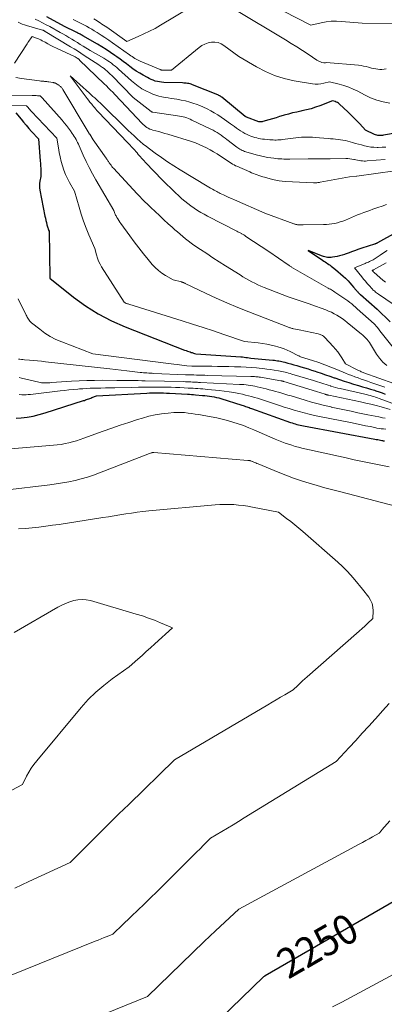
# Model space of a CAD drawing. Units: feet. Extents: x 1184172 to 1191438, y 7098870 to 7106370.
# Drawn here: x 1185986 to 1186109, y 7101917 to 7102248 of the extents above; entities that cross this region are included whole.
import ezdxf
from ezdxf.enums import TextEntityAlignment as Align

# ---------------------------------------------------------------- set-up
doc = ezdxf.new("R2010")
doc.units = ezdxf.units.FT
doc.header["$MEASUREMENT"] = 0
doc.layers.add('Level 44', color=7, linetype='Continuous', lineweight=0)
doc.layers.add('Level 45', color=7, linetype='Continuous', lineweight=0)
doc.styles.add('Style-ENGINEERING', font='ENGINEERING.shx')

msp = doc.modelspace()

# ---------------------------------------------------------------- linework, layer by layer
at = {"layer": 'Level 44', "color": 32, "linetype": 'Continuous', "lineweight": 30, "flags": 128}
for points, elevation in [([(1186117.37, 7102210.45), (1186108.89, 7102208.97), (1186108.51, 7102208.91), (1186108.12, 7102208.88), (1186107.73, 7102208.87), (1186107.35, 7102208.88), (1186106.96, 7102208.93), (1186106.59, 7102209), (1186106.22, 7102209.12), (1186105.86, 7102209.27), (1186102.85, 7102210.68), (1186100.9, 7102212.77), (1186099.92, 7102213.8), (1186098.93, 7102214.82), (1186097.91, 7102215.82), (1186096.88, 7102216.81), (1186094.09, 7102219.43), (1186093.75, 7102219.71), (1186093.4, 7102219.95), (1186093.01, 7102220.14), (1186092.61, 7102220.29), (1186091.77, 7102220.55), (1186087.51, 7102218.9), (1186086.01, 7102218.37), (1186084.5, 7102217.89), (1186082.96, 7102217.49), (1186081.4, 7102217.14), (1186081.11, 7102217.08), (1186079.7, 7102216.79), (1186078.29, 7102216.46), (1186076.89, 7102216.1), (1186075.5, 7102215.71), (1186075.14, 7102215.6), (1186073.93, 7102215.24), (1186072.72, 7102214.88), (1186071.52, 7102214.52), (1186070.31, 7102214.16), (1186068.33, 7102213.57), (1186068.11, 7102213.52), (1186067.89, 7102213.48), (1186067.66, 7102213.46), (1186067.43, 7102213.45), (1186066.97, 7102213.46), (1186062.81, 7102215.04), (1186062.76, 7102215.07), (1186062.7, 7102215.09), (1186062.65, 7102215.12), (1186062.59, 7102215.15), (1186062.54, 7102215.18), (1186062.49, 7102215.22), (1186062.44, 7102215.25), (1186062.4, 7102215.29), (1186054.45, 7102221.74), (1186054.3, 7102221.86), (1186054.15, 7102221.97), (1186053.99, 7102222.08), (1186053.83, 7102222.18), (1186053.66, 7102222.27), (1186053.49, 7102222.36), (1186053.32, 7102222.45), (1186053.14, 7102222.52), (1186044.62, 7102225.95), (1186044.22, 7102226.1), (1186043.8, 7102226.23), (1186043.38, 7102226.32), (1186042.96, 7102226.4), (1186042.53, 7102226.45), (1186042.1, 7102226.5), (1186041.66, 7102226.53), (1186041.23, 7102226.55), (1186034.95, 7102226.75), (1186034.23, 7102226.8), (1186033.51, 7102226.89), (1186032.8, 7102227.03), (1186032.1, 7102227.21), (1186031.41, 7102227.45), (1186030.73, 7102227.71), (1186030.08, 7102228.02), (1186029.43, 7102228.35), (1186028.01, 7102229.16), (1186026.85, 7102229.85), (1186025.71, 7102230.57), (1186024.6, 7102231.33), (1186023.5, 7102232.13), (1186022.42, 7102232.94), (1186021.34, 7102233.74), (1186020.25, 7102234.55), (1186019.16, 7102235.34), (1186018.52, 7102235.81), (1186017.09, 7102236.82), (1186015.63, 7102237.79), (1186014.15, 7102238.71), (1186012.65, 7102239.61), (1186007.71, 7102242.44), (1186007.43, 7102242.6), (1186007.15, 7102242.75), (1186006.87, 7102242.9), (1186006.58, 7102243.05), (1186006.3, 7102243.2), (1186006.01, 7102243.34), (1186005.72, 7102243.48), (1186005.43, 7102243.62), (1186001.52, 7102245.5), (1185995.66, 7102248.83)], 2240), ([(1185985.23, 7102216.54), (1185986.93, 7102214.41), (1185987.79, 7102213.36), (1185988.67, 7102212.31), (1185989.56, 7102211.29), (1185990.47, 7102210.27), (1185992.76, 7102207.77), (1185993.4, 7102200.4), (1185993.46, 7102199.53), (1185993.51, 7102198.65), (1185993.54, 7102197.77), (1185993.55, 7102196.9), (1185993.56, 7102195.14), (1185993.26, 7102193.59), (1185993.16, 7102192.81), (1185993.11, 7102192.04), (1185993.16, 7102191.27), (1185993.27, 7102190.49), (1185994.96, 7102181.82), (1185995.12, 7102181.08), (1185995.28, 7102180.35), (1185995.46, 7102179.62), (1185995.66, 7102178.9), (1185995.95, 7102177.84), (1185996.01, 7102177.65), (1185996.07, 7102177.45), (1185996.13, 7102177.26), (1185996.2, 7102177.07), (1185996.35, 7102176.69), (1185996.57, 7102161), (1185996.6, 7102160.92), (1186004.57, 7102154.61), (1186008.67, 7102151.66), (1186012.92, 7102148.96), (1186017.39, 7102146.65), (1186022.01, 7102144.6), (1186041.98, 7102136.77), (1186042.44, 7102136.59), (1186042.89, 7102136.43), (1186043.35, 7102136.27), (1186043.82, 7102136.13), (1186044.22, 7102136), (1186044.48, 7102135.92), (1186044.74, 7102135.84), (1186045, 7102135.75), (1186045.26, 7102135.67), (1186045.78, 7102135.49), (1186060.91, 7102134.52), (1186061.47, 7102134.47), (1186062.04, 7102134.41), (1186062.6, 7102134.33), (1186063.16, 7102134.23), (1186064.28, 7102134.02), (1186071.67, 7102133.38), (1186072.18, 7102133.33), (1186072.68, 7102133.27), (1186073.19, 7102133.2), (1186073.69, 7102133.12), (1186074.19, 7102133.02), (1186074.68, 7102132.92), (1186075.18, 7102132.8), (1186075.67, 7102132.67), (1186076.71, 7102132.38), (1186077.72, 7102132.1), (1186078.73, 7102131.82), (1186079.73, 7102131.54), (1186080.74, 7102131.25), (1186081.12, 7102131.15), (1186082.32, 7102130.8), (1186083.51, 7102130.44), (1186084.7, 7102130.07), (1186085.89, 7102129.68), (1186086.45, 7102129.5), (1186087.91, 7102129), (1186089.37, 7102128.5), (1186090.83, 7102127.99), (1186092.28, 7102127.47), (1186092.48, 7102127.4), (1186094.03, 7102126.85), (1186095.6, 7102126.32), (1186097.17, 7102125.83), (1186098.75, 7102125.35), (1186100.48, 7102124.85), (1186101.81, 7102124.46), (1186103.15, 7102124.06), (1186104.48, 7102123.66), (1186105.81, 7102123.26), (1186106.35, 7102123.1), (1186107.4, 7102122.75), (1186108.44, 7102122.37), (1186109.45, 7102121.93)], 2240), ([(1186113.18, 7102176.32), (1186106.86, 7102172.79), (1186106.74, 7102172.72), (1186106.62, 7102172.66), (1186106.5, 7102172.6), (1186106.38, 7102172.54), (1186106.25, 7102172.49), (1186106.13, 7102172.44), (1186106, 7102172.39), (1186105.88, 7102172.35), (1186101.65, 7102171.01), (1186100.93, 7102170.78), (1186100.22, 7102170.54), (1186099.51, 7102170.28), (1186098.81, 7102170.02), (1186098.1, 7102169.76), (1186097.39, 7102169.5), (1186096.68, 7102169.25), (1186095.97, 7102169), (1186095.73, 7102168.92), (1186094.94, 7102168.67), (1186094.14, 7102168.44), (1186093.34, 7102168.26), (1186092.53, 7102168.09), (1186091.77, 7102167.95), (1186091.33, 7102167.89), (1186090.9, 7102167.87), (1186090.46, 7102167.88), (1186090.02, 7102167.93), (1186089.59, 7102168.01), (1186089.16, 7102168.11), (1186088.74, 7102168.23), (1186088.32, 7102168.38), (1186083.49, 7102170.25), (1186088.42, 7102166.97), (1186088.83, 7102166.69), (1186089.25, 7102166.41), (1186089.66, 7102166.13), (1186090.07, 7102165.84), (1186090.48, 7102165.56), (1186090.89, 7102165.27), (1186091.29, 7102164.97), (1186091.69, 7102164.66), (1186092.77, 7102163.82), (1186093.62, 7102163.12), (1186094.46, 7102162.41), (1186095.27, 7102161.67), (1186096.07, 7102160.91), (1186096.3, 7102160.68), (1186096.96, 7102160.01), (1186097.6, 7102159.33), (1186098.23, 7102158.64), (1186098.84, 7102157.93), (1186099.72, 7102156.88), (1186099.89, 7102156.69), (1186100.05, 7102156.5), (1186100.22, 7102156.31), (1186100.4, 7102156.13), (1186100.57, 7102155.95), (1186100.75, 7102155.77), (1186100.94, 7102155.6), (1186101.12, 7102155.43), (1186106.76, 7102150.5), (1186111.14, 7102146.31)], 2230), ([(1185985.35, 7102113.84), (1185987, 7102113.99), (1185989.04, 7102114.25), (1185991.06, 7102114.59), (1185993.05, 7102115.07), (1185995.03, 7102115.63), (1186007.94, 7102119.77), (1186008.3, 7102119.88), (1186008.65, 7102120), (1186009, 7102120.13), (1186009.35, 7102120.26), (1186009.7, 7102120.39), (1186010.05, 7102120.52), (1186010.39, 7102120.66), (1186010.74, 7102120.8), (1186012.28, 7102121.42), (1186029.26, 7102122.31), (1186030.15, 7102122.35), (1186031.05, 7102122.38), (1186031.94, 7102122.4), (1186032.83, 7102122.41), (1186032.98, 7102122.41), (1186033.95, 7102122.4), (1186034.91, 7102122.38), (1186035.88, 7102122.34), (1186036.84, 7102122.29), (1186042.95, 7102121.94), (1186043.61, 7102121.9), (1186044.28, 7102121.85), (1186044.94, 7102121.81), (1186045.61, 7102121.75), (1186048.02, 7102121.56), (1186048.8, 7102121.49), (1186049.58, 7102121.4), (1186050.36, 7102121.3), (1186051.14, 7102121.18), (1186051.91, 7102121.04), (1186052.68, 7102120.88), (1186053.44, 7102120.68), (1186054.19, 7102120.46), (1186061.23, 7102118.25), (1186061.64, 7102118.12), (1186062.04, 7102117.98), (1186062.45, 7102117.85), (1186062.85, 7102117.71), (1186063.25, 7102117.57), (1186063.66, 7102117.42), (1186064.06, 7102117.28), (1186064.46, 7102117.14), (1186077.63, 7102112.45), (1186078.16, 7102112.27), (1186078.69, 7102112.09), (1186079.22, 7102111.93), (1186079.76, 7102111.78), (1186080.3, 7102111.64), (1186080.84, 7102111.5), (1186081.38, 7102111.39), (1186081.93, 7102111.28), (1186106.01, 7102106.86), (1186106.47, 7102106.77), (1186106.93, 7102106.68), (1186107.39, 7102106.59), (1186107.84, 7102106.49), (1186108.32, 7102106.4), (1186108.54, 7102106.35), (1186108.76, 7102106.32), (1186108.99, 7102106.29), (1186109.21, 7102106.26)], 2250), ([(1186115.88, 7101953.44), (1186069.08, 7101926.42), (1186068.99, 7101926.37), (1186068.9, 7101926.32), (1186068.81, 7101926.28), (1186068.72, 7101926.23), (1186068.53, 7101926.15), (1186043.1, 7101901.51)], 2250)]:
    msp.add_lwpolyline(points, dxfattribs=dict(at, elevation=elevation))
at = {"layer": 'Level 45', "color": 32, "linetype": 'Continuous', "lineweight": 0, "flags": 128}
for points, elevation in [([(1186049.12, 7102255.14), (1186033.87, 7102245.96), (1186032.04, 7102244.91), (1186030.19, 7102243.92), (1186028.29, 7102243.01), (1186026.37, 7102242.15), (1186022.48, 7102240.51), (1186015.76, 7102245.25), (1186015.23, 7102245.63), (1186014.69, 7102246), (1186014.15, 7102246.36), (1186013.6, 7102246.72), (1186013.05, 7102247.07), (1186012.5, 7102247.42), (1186011.94, 7102247.75), (1186011.38, 7102248.09)], 2244), ([(1186109.78, 7102231.28), (1186109.08, 7102231.16), (1186108.38, 7102231.09), (1186107.67, 7102231.1), (1186106.96, 7102231.15), (1186106.26, 7102231.26), (1186105.55, 7102231.4), (1186104.86, 7102231.56), (1186104.17, 7102231.75), (1186103.87, 7102231.84), (1186103.03, 7102232.06), (1186102.18, 7102232.24), (1186101.33, 7102232.38), (1186100.46, 7102232.48), (1186089.58, 7102233.41), (1186089.33, 7102233.34), (1186089.2, 7102233.31), (1186089.07, 7102233.3), (1186088.95, 7102233.31), (1186088.82, 7102233.32), (1186088.17, 7102233.47), (1186087.73, 7102233.6), (1186087.31, 7102233.76), (1186086.9, 7102233.96), (1186086.5, 7102234.19), (1186083.52, 7102236.2), (1186081.63, 7102237.44), (1186079.73, 7102238.66), (1186077.81, 7102239.86), (1186075.88, 7102241.03), (1186058.83, 7102251.23)], 2244), ([(1186125.86, 7102246.46), (1186101.68, 7102246.68), (1186094.81, 7102247.26), (1186093.06, 7102247.33), (1186091.32, 7102247.28), (1186089.59, 7102247.07), (1186087.88, 7102246.75), (1186084.45, 7102245.94), (1186070.59, 7102253.03)], 2246), ([(1186109.68, 7102205.02), (1186108.41, 7102204.94), (1186107.14, 7102204.89), (1186106.71, 7102204.89), (1186105.65, 7102204.92), (1186104.6, 7102205.01), (1186103.57, 7102205.19), (1186102.54, 7102205.42), (1186101.52, 7102205.7), (1186100.49, 7102205.98), (1186099.47, 7102206.26), (1186098.45, 7102206.53), (1186096.9, 7102206.96), (1186096.08, 7102207.16), (1186095.26, 7102207.33), (1186094.43, 7102207.47), (1186093.6, 7102207.58), (1186092.76, 7102207.66), (1186091.92, 7102207.75), (1186091.08, 7102207.82), (1186090.25, 7102207.9), (1186085.9, 7102208.27), (1186084.97, 7102208.33), (1186084.05, 7102208.37), (1186083.12, 7102208.37), (1186082.19, 7102208.36), (1186081.27, 7102208.31), (1186080.34, 7102208.24), (1186079.42, 7102208.14), (1186078.5, 7102208.03), (1186074.94, 7102207.53), (1186074.41, 7102207.47), (1186073.88, 7102207.42), (1186073.35, 7102207.39), (1186072.82, 7102207.37), (1186072.28, 7102207.37), (1186071.75, 7102207.39), (1186071.22, 7102207.42), (1186070.69, 7102207.46), (1186068.88, 7102207.63), (1186068.21, 7102207.71), (1186067.54, 7102207.8), (1186066.88, 7102207.93), (1186066.22, 7102208.06), (1186065.57, 7102208.24), (1186064.93, 7102208.44), (1186064.3, 7102208.67), (1186063.68, 7102208.94), (1186063.02, 7102209.24), (1186062.27, 7102209.61), (1186061.53, 7102210.01), (1186060.81, 7102210.44), (1186060.11, 7102210.91), (1186059.42, 7102211.39), (1186058.73, 7102211.88), (1186058.04, 7102212.37), (1186057.36, 7102212.87), (1186055.37, 7102214.32), (1186054.26, 7102215.1), (1186053.13, 7102215.85), (1186051.96, 7102216.55), (1186050.78, 7102217.22), (1186049.57, 7102217.83), (1186048.34, 7102218.41), (1186047.08, 7102218.92), (1186045.81, 7102219.4), (1186045.09, 7102219.65), (1186043.68, 7102220.1), (1186042.25, 7102220.49), (1186040.81, 7102220.8), (1186039.36, 7102221.06), (1186038.51, 7102221.18), (1186037.47, 7102221.33), (1186036.43, 7102221.5), (1186035.38, 7102221.68), (1186034.34, 7102221.87), (1186033.32, 7102222.11), (1186032.31, 7102222.4), (1186031.33, 7102222.76), (1186030.36, 7102223.18), (1186028.92, 7102223.89), (1186028.26, 7102224.23), (1186027.61, 7102224.59), (1186026.99, 7102225), (1186026.38, 7102225.42), (1186025.79, 7102225.87), (1186025.21, 7102226.33), (1186024.64, 7102226.81), (1186024.08, 7102227.3), (1186019.73, 7102231.21), (1186019.15, 7102231.72), (1186018.57, 7102232.21), (1186017.97, 7102232.69), (1186017.37, 7102233.16), (1186016.75, 7102233.61), (1186016.12, 7102234.04), (1186015.47, 7102234.44), (1186014.81, 7102234.83), (1186010.15, 7102237.41), (1186007.8, 7102238.91), (1186006.85, 7102239.51), (1186005.89, 7102240.11), (1186004.94, 7102240.71), (1186003.97, 7102241.29), (1186003, 7102241.88), (1186002.03, 7102242.45), (1186001.05, 7102243.01), (1186000.07, 7102243.56), (1185996.63, 7102245.48), (1185995.42, 7102246.14), (1185994.19, 7102246.78), (1185992.96, 7102247.41), (1185991.72, 7102248.02)], 2238), ([(1186111.03, 7102219.77), (1186108.82, 7102220.19), (1186106.65, 7102220.77), (1186104.57, 7102221.58), (1186102.53, 7102222.54), (1186100.24, 7102223.78), (1186098.73, 7102224.52), (1186097.18, 7102225.19), (1186095.59, 7102225.73), (1186093.97, 7102226.19), (1186090.68, 7102226.98), (1186088.8, 7102226.44), (1186087.86, 7102226.23), (1186086.91, 7102226.12), (1186085.95, 7102226.13), (1186084.99, 7102226.23), (1186078.79, 7102227.31), (1186075.48, 7102228.07), (1186072.26, 7102229.06), (1186069.16, 7102230.38), (1186066.15, 7102231.93), (1186060.24, 7102235.39), (1186055.2, 7102239.16), (1186054.22, 7102239.72), (1186053.21, 7102240.11), (1186052.13, 7102240.26), (1186051, 7102240.24), (1186049.88, 7102239.99), (1186048.81, 7102239.63), (1186047.81, 7102239.1), (1186046.87, 7102238.45), (1186037.52, 7102230.86), (1186034.87, 7102230.81), (1186034.72, 7102230.82), (1186034.58, 7102230.83), (1186034.44, 7102230.84), (1186034.3, 7102230.87), (1186034.16, 7102230.9), (1186034.03, 7102230.94), (1186033.89, 7102230.99), (1186033.76, 7102231.04), (1186027.05, 7102233.84), (1186026.57, 7102234.05), (1186026.1, 7102234.28), (1186025.64, 7102234.54), (1186025.18, 7102234.81), (1186024.74, 7102235.1), (1186024.3, 7102235.39), (1186023.86, 7102235.69), (1186023.42, 7102235.99), (1186017.75, 7102240.03), (1186016.47, 7102240.92), (1186015.17, 7102241.8), (1186013.86, 7102242.65), (1186012.53, 7102243.49), (1186011.59, 7102244.07), (1186010.72, 7102244.59), (1186009.85, 7102245.1), (1186008.97, 7102245.6), (1186008.08, 7102246.08), (1186007.19, 7102246.56), (1186006.29, 7102247.03), (1186005.39, 7102247.48), (1186004.48, 7102247.93)], 2242), ([(1186109.41, 7102200.82), (1186103.43, 7102200.33), (1186102.88, 7102200.3), (1186102.33, 7102200.3), (1186101.79, 7102200.35), (1186101.24, 7102200.42), (1186100.7, 7102200.52), (1186100.16, 7102200.62), (1186099.62, 7102200.72), (1186099.08, 7102200.83), (1186098.87, 7102200.88), (1186098.22, 7102200.99), (1186097.57, 7102201.08), (1186096.91, 7102201.12), (1186096.25, 7102201.13), (1186091, 7102201.07), (1186090.07, 7102201.07), (1186089.14, 7102201.06), (1186088.22, 7102201.06), (1186087.29, 7102201.07), (1186086.36, 7102201.07), (1186085.44, 7102201.07), (1186084.51, 7102201.07), (1186083.58, 7102201.06), (1186077.37, 7102200.99), (1186076.7, 7102200.98), (1186076.02, 7102200.98), (1186075.35, 7102200.99), (1186074.67, 7102201), (1186074, 7102201.03), (1186073.33, 7102201.07), (1186072.66, 7102201.14), (1186071.99, 7102201.23), (1186069.94, 7102201.54), (1186069.45, 7102201.62), (1186068.96, 7102201.71), (1186068.48, 7102201.81), (1186067.99, 7102201.91), (1186067.51, 7102202.02), (1186067.02, 7102202.14), (1186066.54, 7102202.27), (1186066.07, 7102202.41), (1186062.54, 7102203.44), (1186062.13, 7102203.57), (1186061.74, 7102203.72), (1186061.35, 7102203.89), (1186060.96, 7102204.07), (1186060.59, 7102204.28), (1186060.23, 7102204.5), (1186059.88, 7102204.74), (1186059.53, 7102204.99), (1186056.23, 7102207.54), (1186055.59, 7102208.02), (1186054.94, 7102208.5), (1186054.28, 7102208.97), (1186053.61, 7102209.42), (1186052.93, 7102209.86), (1186052.24, 7102210.27), (1186051.53, 7102210.66), (1186050.81, 7102211.02), (1186044.41, 7102214.09), (1186043.84, 7102214.35), (1186043.26, 7102214.59), (1186042.67, 7102214.8), (1186042.07, 7102215), (1186041.46, 7102215.17), (1186040.85, 7102215.31), (1186040.23, 7102215.43), (1186039.61, 7102215.54), (1186031.24, 7102216.72), (1186031.16, 7102216.73), (1186031.09, 7102216.75), (1186031.01, 7102216.77), (1186030.94, 7102216.8), (1186030.87, 7102216.83), (1186030.81, 7102216.87), (1186030.74, 7102216.91), (1186030.68, 7102216.96), (1186024.67, 7102221.65), (1186017.47, 7102229.04), (1186016.97, 7102229.53), (1186016.46, 7102230.01), (1186015.94, 7102230.48), (1186015.4, 7102230.93), (1186014.85, 7102231.37), (1186014.29, 7102231.79), (1186013.72, 7102232.2), (1186013.14, 7102232.6), (1186008.21, 7102235.83), (1186007.07, 7102236.57), (1186005.93, 7102237.3), (1186004.77, 7102238.02), (1186003.61, 7102238.72), (1185995, 7102243.9), (1185994.92, 7102243.95), (1185994.84, 7102244), (1185994.75, 7102244.05), (1185994.67, 7102244.09), (1185994.6, 7102244.13), (1185994.55, 7102244.16), (1185994.5, 7102244.19), (1185994.44, 7102244.21), (1185994.39, 7102244.24), (1185994.18, 7102244.34), (1185988.77, 7102245.9), (1185988.06, 7102246.12), (1185987.37, 7102246.36), (1185986.68, 7102246.64), (1185986.01, 7102246.94)], 2236), ([(1186112.7, 7102196.97), (1186099.89, 7102195.23), (1186099.82, 7102195.23), (1186099.75, 7102195.25), (1186097.41, 7102195.04), (1186087.61, 7102193.2), (1186087.33, 7102193.15), (1186087.06, 7102193.11), (1186086.78, 7102193.07), (1186086.5, 7102193.04), (1186086.22, 7102193.01), (1186085.94, 7102193), (1186085.66, 7102192.99), (1186085.38, 7102193), (1186075.95, 7102193.42), (1186074.83, 7102193.51), (1186073.73, 7102193.65), (1186072.63, 7102193.86), (1186071.54, 7102194.13), (1186068.89, 7102194.87), (1186068.25, 7102195.05), (1186067.62, 7102195.25), (1186066.99, 7102195.45), (1186066.37, 7102195.67), (1186065.75, 7102195.89), (1186065.13, 7102196.13), (1186064.52, 7102196.38), (1186063.91, 7102196.63), (1186059.55, 7102198.53), (1186059.06, 7102198.75), (1186058.59, 7102198.99), (1186058.13, 7102199.26), (1186057.68, 7102199.54), (1186054.03, 7102201.95), (1186052.88, 7102202.69), (1186051.71, 7102203.4), (1186050.52, 7102204.08), (1186049.32, 7102204.75), (1186048.1, 7102205.35), (1186046.86, 7102205.91), (1186045.58, 7102206.4), (1186044.29, 7102206.84), (1186036.32, 7102209.31), (1186035.31, 7102209.61), (1186034.29, 7102209.91), (1186033.27, 7102210.19), (1186032.24, 7102210.46), (1186031.23, 7102210.71), (1186030.72, 7102210.87), (1186030.22, 7102211.06), (1186029.75, 7102211.31), (1186029.29, 7102211.58), (1186028.85, 7102211.89), (1186028.43, 7102212.23), (1186028.03, 7102212.59), (1186027.65, 7102212.97), (1186020.56, 7102220.5), (1186019.86, 7102221.23), (1186019.17, 7102221.96), (1186018.47, 7102222.69), (1186017.77, 7102223.41), (1186017.07, 7102224.13), (1186016.36, 7102224.84), (1186015.64, 7102225.55), (1186014.92, 7102226.25), (1186006.66, 7102234.25), (1186006.56, 7102234.35), (1186006.45, 7102234.44), (1186006.33, 7102234.54), (1186006.22, 7102234.62), (1186006.13, 7102234.69), (1186006.05, 7102234.74), (1186005.98, 7102234.79), (1186005.9, 7102234.85), (1186005.82, 7102234.89), (1186005.14, 7102235.3), (1185998.86, 7102238.23), (1185997.88, 7102238.7), (1185996.91, 7102239.18), (1185995.95, 7102239.69), (1185995, 7102240.21), (1185994.02, 7102240.76), (1185993.56, 7102241), (1185993.09, 7102241.24), (1185992.6, 7102241.45), (1185992.12, 7102241.64), (1185990.71, 7102242.17), (1185990.12, 7102241.37), (1185989.83, 7102240.96), (1185989.54, 7102240.55), (1185989.26, 7102240.14), (1185988.98, 7102239.72), (1185984.79, 7102233.24)], 2234), ([(1185985.15, 7102228.36), (1185987.13, 7102228.09), (1185993.11, 7102227.23), (1185993.59, 7102227.21), (1185993.83, 7102227.19), (1185994.07, 7102227.18), (1185994.31, 7102227.15), (1185994.55, 7102227.12), (1185994.81, 7102227.09), (1185995.19, 7102227.04), (1185995.56, 7102226.99), (1185995.93, 7102226.94), (1185996.3, 7102226.89), (1185997.67, 7102226.72), (1185997.78, 7102226.7), (1185997.9, 7102226.68), (1185998.01, 7102226.65), (1185998.12, 7102226.63), (1185998.23, 7102226.59), (1185998.34, 7102226.55), (1185998.45, 7102226.5), (1185998.55, 7102226.45), (1185999.67, 7102225.77), (1185999.85, 7102225.65), (1186000.03, 7102225.52), (1186000.19, 7102225.37), (1186000.35, 7102225.21), (1186000.4, 7102225.15), (1186000.56, 7102224.95), (1186000.72, 7102224.75), (1186000.87, 7102224.54), (1186001.01, 7102224.32), (1186009.52, 7102210.1), (1186009.58, 7102210), (1186009.64, 7102209.9), (1186009.71, 7102209.8), (1186009.77, 7102209.69), (1186009.84, 7102209.59), (1186009.9, 7102209.49), (1186009.97, 7102209.39), (1186010.04, 7102209.29), (1186011.24, 7102207.49), (1186015.58, 7102201.32), (1186015.74, 7102201.1), (1186015.89, 7102200.87), (1186016.04, 7102200.64), (1186016.18, 7102200.41), (1186016.33, 7102200.18), (1186016.47, 7102199.95), (1186016.62, 7102199.72), (1186016.77, 7102199.5), (1186016.96, 7102199.23), (1186017.21, 7102198.87), (1186017.47, 7102198.52), (1186017.75, 7102198.19), (1186018.04, 7102197.86), (1186026.02, 7102189.24), (1186026.85, 7102188.36), (1186027.7, 7102187.49), (1186028.56, 7102186.63), (1186029.43, 7102185.79), (1186030.59, 7102184.7), (1186032.05, 7102183.32), (1186033.53, 7102181.95), (1186035, 7102180.58), (1186036.48, 7102179.23), (1186037.8, 7102178.03), (1186038.67, 7102177.24), (1186039.56, 7102176.46), (1186040.45, 7102175.68), (1186041.34, 7102174.92), (1186042.26, 7102174.17), (1186043.18, 7102173.45), (1186044.14, 7102172.75), (1186045.1, 7102172.08), (1186047.32, 7102170.58), (1186049.42, 7102169.18), (1186051.52, 7102167.8), (1186053.64, 7102166.44), (1186055.77, 7102165.08), (1186060.61, 7102162.03), (1186061.59, 7102161.43), (1186062.57, 7102160.85), (1186063.57, 7102160.28), (1186064.58, 7102159.73), (1186065.6, 7102159.21), (1186066.63, 7102158.71), (1186067.67, 7102158.25), (1186068.73, 7102157.81), (1186076.79, 7102154.64), (1186081.88, 7102152.96), (1186082.21, 7102152.86), (1186082.53, 7102152.75), (1186082.86, 7102152.65), (1186083.19, 7102152.55), (1186083.51, 7102152.44), (1186083.84, 7102152.34), (1186084.16, 7102152.23), (1186084.48, 7102152.11), (1186089.45, 7102150.29), (1186090.42, 7102149.9), (1186091.38, 7102149.47), (1186092.31, 7102149), (1186093.23, 7102148.49), (1186094.12, 7102147.94), (1186095, 7102147.36), (1186095.84, 7102146.74), (1186096.67, 7102146.09), (1186101.49, 7102142.17), (1186101.84, 7102141.87), (1186102.19, 7102141.56), (1186102.52, 7102141.24), (1186102.85, 7102140.91), (1186103.09, 7102140.65), (1186103.28, 7102140.44), (1186103.48, 7102140.22), (1186103.66, 7102140), (1186103.85, 7102139.78), (1186104.21, 7102139.33), (1186106.54, 7102135.43), (1186107.55, 7102134), (1186108.69, 7102132.71), (1186110.02, 7102131.61)], 2234), ([(1186109.94, 7102185.74), (1186108.48, 7102185.19), (1186107.01, 7102184.67), (1186105.35, 7102184.09), (1186104.3, 7102183.73), (1186103.26, 7102183.36), (1186102.23, 7102182.97), (1186101.19, 7102182.58), (1186100.16, 7102182.18), (1186099.14, 7102181.77), (1186098.11, 7102181.34), (1186097.1, 7102180.91), (1186096.12, 7102180.49), (1186095.24, 7102180.15), (1186094.34, 7102179.83), (1186093.42, 7102179.57), (1186092.49, 7102179.35), (1186091.55, 7102179.18), (1186090.61, 7102179.05), (1186089.66, 7102178.97), (1186088.71, 7102178.93), (1186081.9, 7102178.83), (1186081.53, 7102178.82), (1186081.17, 7102178.83), (1186080.81, 7102178.84), (1186080.45, 7102178.86), (1186080.09, 7102178.89), (1186079.91, 7102178.9), (1186079.73, 7102178.93), (1186079.55, 7102178.96), (1186079.37, 7102179), (1186079.2, 7102179.05), (1186079.02, 7102179.1), (1186078.85, 7102179.16), (1186078.67, 7102179.22), (1186068.92, 7102182.83), (1186058.72, 7102187.28), (1186057.79, 7102187.7), (1186056.86, 7102188.11), (1186055.93, 7102188.53), (1186055.01, 7102188.96), (1186053.98, 7102189.44), (1186053.57, 7102189.63), (1186053.16, 7102189.83), (1186052.76, 7102190.03), (1186052.36, 7102190.24), (1186051.93, 7102190.47), (1186051.32, 7102190.8), (1186050.71, 7102191.14), (1186050.11, 7102191.49), (1186049.51, 7102191.85), (1186040.5, 7102197.36), (1186038.36, 7102198.71), (1186036.24, 7102200.09), (1186034.15, 7102201.52), (1186032.09, 7102202.99), (1186030.2, 7102204.37), (1186029.12, 7102205.19), (1186028.05, 7102206.03), (1186027, 7102206.91), (1186025.98, 7102207.81), (1186024.97, 7102208.73), (1186023.98, 7102209.66), (1186022.99, 7102210.6), (1186022.01, 7102211.55), (1186014.55, 7102218.88), (1186014.03, 7102219.38), (1186013.51, 7102219.88), (1186012.99, 7102220.37), (1186012.46, 7102220.86), (1186012.33, 7102220.97), (1186011.73, 7102221.51), (1186011.14, 7102222.05), (1186010.54, 7102222.59), (1186009.94, 7102223.13), (1186003.5, 7102228.91), (1186009.2, 7102221.34), (1186009.66, 7102220.73), (1186010.12, 7102220.13), (1186010.59, 7102219.54), (1186011.07, 7102218.94), (1186011.22, 7102218.76), (1186011.63, 7102218.27), (1186012.05, 7102217.78), (1186012.48, 7102217.31), (1186012.91, 7102216.84), (1186022.8, 7102206.53), (1186023.21, 7102206.1), (1186023.61, 7102205.67), (1186024.01, 7102205.24), (1186024.41, 7102204.8), (1186024.8, 7102204.36), (1186025.19, 7102203.92), (1186025.58, 7102203.48), (1186025.96, 7102203.03), (1186026.38, 7102202.54), (1186026.98, 7102201.86), (1186027.59, 7102201.18), (1186028.21, 7102200.51), (1186028.84, 7102199.84), (1186034.54, 7102193.91), (1186035.9, 7102192.53), (1186037.28, 7102191.16), (1186038.69, 7102189.83), (1186040.12, 7102188.51), (1186041.07, 7102187.66), (1186042.06, 7102186.81), (1186043.07, 7102185.99), (1186044.12, 7102185.21), (1186045.19, 7102184.46), (1186046.28, 7102183.74), (1186047.4, 7102183.06), (1186048.53, 7102182.42), (1186049.68, 7102181.8), (1186059.49, 7102176.76), (1186059.89, 7102176.55), (1186060.28, 7102176.34), (1186060.68, 7102176.13), (1186061.07, 7102175.91), (1186061.11, 7102175.89), (1186061.48, 7102175.68), (1186061.85, 7102175.46), (1186062.21, 7102175.23), (1186062.57, 7102175), (1186070.36, 7102169.85), (1186076.8, 7102165.4), (1186077.01, 7102165.26), (1186077.23, 7102165.12), (1186077.44, 7102164.98), (1186077.66, 7102164.84), (1186077.88, 7102164.71), (1186078.1, 7102164.58), (1186078.32, 7102164.45), (1186078.54, 7102164.32), (1186090.26, 7102157.63), (1186090.64, 7102157.41), (1186091.01, 7102157.19), (1186091.38, 7102156.97), (1186091.75, 7102156.75), (1186092.11, 7102156.52), (1186092.48, 7102156.29), (1186092.84, 7102156.05), (1186093.2, 7102155.81), (1186094.85, 7102154.7), (1186095.53, 7102154.24), (1186096.21, 7102153.77), (1186096.87, 7102153.28), (1186097.54, 7102152.79), (1186098.19, 7102152.28), (1186098.83, 7102151.76), (1186099.46, 7102151.23), (1186100.08, 7102150.69), (1186105.76, 7102145.6), (1186106.71, 7102144.44), (1186107.19, 7102143.86), (1186107.66, 7102143.27), (1186108.13, 7102142.69), (1186108.6, 7102142.1), (1186113.9, 7102135.38)], 2232), ([(1185978.17, 7102222.27), (1185990.7, 7102222.35), (1185991.15, 7102222.35), (1185991.6, 7102222.33), (1185992.04, 7102222.3), (1185992.49, 7102222.26), (1185993.38, 7102222.17), (1185993.63, 7102222), (1185993.75, 7102221.9), (1185993.87, 7102221.81), (1185993.98, 7102221.7), (1185994.08, 7102221.59), (1186000.77, 7102214.01), (1186001.5, 7102213.15), (1186002.22, 7102212.27), (1186002.9, 7102211.38), (1186003.57, 7102210.46), (1186004.19, 7102209.59), (1186004.52, 7102209.1), (1186004.85, 7102208.6), (1186005.15, 7102208.08), (1186005.44, 7102207.56), (1186005.71, 7102207.03), (1186005.98, 7102206.49), (1186006.23, 7102205.95), (1186006.48, 7102205.4), (1186007.86, 7102202.26), (1186008.84, 7102200.16), (1186009.85, 7102198.09), (1186010.94, 7102196.05), (1186012.08, 7102194.04), (1186018.2, 7102183.65), (1186018.39, 7102183.03), (1186018.5, 7102182.73), (1186018.62, 7102182.43), (1186018.75, 7102182.14), (1186018.9, 7102181.85), (1186019.17, 7102181.35), (1186019.47, 7102180.83), (1186019.79, 7102180.31), (1186020.12, 7102179.8), (1186020.47, 7102179.31), (1186023.49, 7102175.16), (1186025, 7102173.12), (1186026.54, 7102171.11), (1186028.12, 7102169.14), (1186029.73, 7102167.18), (1186031.1, 7102165.55), (1186032.1, 7102164.48), (1186033.16, 7102163.5), (1186034.32, 7102162.62), (1186035.54, 7102161.83), (1186038.08, 7102160.35), (1186040.89, 7102159.66), (1186041.06, 7102159.61), (1186041.23, 7102159.56), (1186041.39, 7102159.51), (1186041.56, 7102159.45), (1186041.72, 7102159.38), (1186041.88, 7102159.31), (1186042.04, 7102159.24), (1186042.19, 7102159.17), (1186049.02, 7102155.9), (1186052.61, 7102154.23), (1186056.23, 7102152.62), (1186059.88, 7102151.09), (1186063.55, 7102149.61), (1186076.61, 7102144.54), (1186076.85, 7102144.45), (1186077.1, 7102144.36), (1186077.35, 7102144.28), (1186077.6, 7102144.2), (1186077.85, 7102144.13), (1186078.11, 7102144.07), (1186078.36, 7102144.01), (1186078.62, 7102143.95), (1186080.51, 7102143.57), (1186086.89, 7102142.24), (1186087.22, 7102142.15), (1186087.53, 7102142.06), (1186087.84, 7102141.93), (1186088.14, 7102141.79), (1186088.42, 7102141.62), (1186088.7, 7102141.43), (1186088.95, 7102141.21), (1186089.18, 7102140.98), (1186091.99, 7102137.95), (1186092.76, 7102137.07), (1186093.5, 7102136.15), (1186094.18, 7102135.19), (1186094.83, 7102134.21), (1186096.07, 7102132.2), (1186099.99, 7102130.15), (1186100.27, 7102130.01), (1186100.55, 7102129.88), (1186100.84, 7102129.75), (1186101.13, 7102129.63), (1186101.42, 7102129.51), (1186101.71, 7102129.39), (1186102, 7102129.28), (1186102.3, 7102129.17), (1186112.42, 7102125.49)], 2236), ([(1185980.84, 7102219.08), (1185988.76, 7102218.89), (1185989.3, 7102218.25), (1185989.57, 7102217.93), (1185989.85, 7102217.61), (1185990.13, 7102217.31), (1185990.42, 7102217), (1185999.02, 7102208.05), (1185999.5, 7102204.72), (1185999.75, 7102203.2), (1186000.06, 7102201.69), (1186000.43, 7102200.19), (1186000.85, 7102198.71), (1186001.36, 7102197.25), (1186001.92, 7102195.82), (1186002.58, 7102194.42), (1186003.29, 7102193.06), (1186004.93, 7102190.13), (1186006.47, 7102184.82), (1186007.2, 7102182.45), (1186007.99, 7102180.1), (1186008.86, 7102177.78), (1186009.79, 7102175.48), (1186011.74, 7102170.91), (1186012.3, 7102168.75), (1186012.63, 7102167.69), (1186013.02, 7102166.66), (1186013.51, 7102165.67), (1186014.06, 7102164.71), (1186021.62, 7102152.93), (1186021.82, 7102152.78), (1186021.92, 7102152.7), (1186022.02, 7102152.64), (1186022.13, 7102152.58), (1186022.24, 7102152.53), (1186022.39, 7102152.47), (1186022.57, 7102152.4), (1186022.76, 7102152.33), (1186022.95, 7102152.27), (1186023.15, 7102152.21), (1186041.14, 7102146.58), (1186044.66, 7102145.47), (1186048.17, 7102144.34), (1186051.68, 7102143.19), (1186055.18, 7102142.02), (1186062.17, 7102139.66), (1186066.69, 7102139.2), (1186068.18, 7102139), (1186069.66, 7102138.76), (1186071.13, 7102138.43), (1186072.59, 7102138.06), (1186073.36, 7102137.84), (1186074.41, 7102137.5), (1186075.45, 7102137.14), (1186076.47, 7102136.71), (1186077.48, 7102136.26), (1186080.3, 7102134.89), (1186080.36, 7102134.86), (1186080.42, 7102134.83), (1186080.48, 7102134.8), (1186080.54, 7102134.77), (1186080.59, 7102134.74), (1186080.65, 7102134.71), (1186080.71, 7102134.68), (1186080.76, 7102134.64), (1186080.91, 7102134.55), (1186085.05, 7102133.23), (1186087.11, 7102132.55), (1186089.15, 7102131.83), (1186091.18, 7102131.05), (1186093.19, 7102130.25), (1186096.1, 7102129.03), (1186097.15, 7102128.6), (1186098.2, 7102128.19), (1186099.26, 7102127.79), (1186100.32, 7102127.4), (1186101.39, 7102127.02), (1186102.46, 7102126.65), (1186103.53, 7102126.29), (1186104.6, 7102125.92), (1186109.38, 7102124.33)], 2238), ([(1186110.12, 7102170.22), (1186108.93, 7102169.46), (1186107.74, 7102168.68), (1186105.38, 7102167.12), (1186104.19, 7102166.54), (1186103.83, 7102166.37), (1186103.47, 7102166.21), (1186103.11, 7102166.05), (1186102.75, 7102165.9), (1186099.1, 7102164.47), (1186101.56, 7102161.4), (1186102.17, 7102160.66), (1186102.78, 7102159.92), (1186103.41, 7102159.2), (1186104.05, 7102158.49), (1186105.12, 7102157.31), (1186105.23, 7102157.19), (1186105.35, 7102157.07), (1186105.46, 7102156.96), (1186105.59, 7102156.84), (1186105.94, 7102156.52), (1186106.25, 7102156.25), (1186106.57, 7102155.99), (1186106.89, 7102155.74), (1186107.22, 7102155.51), (1186114.93, 7102150.31)], 2228), ([(1186109.76, 7102166.07), (1186105.56, 7102163.77), (1186105.48, 7102163.73), (1186105.4, 7102163.68), (1186105.32, 7102163.64), (1186105.24, 7102163.61), (1186105.07, 7102163.53), (1186105.26, 7102163.3), (1186105.31, 7102163.24), (1186105.36, 7102163.18), (1186105.42, 7102163.11), (1186105.47, 7102163.05), (1186105.53, 7102162.99), (1186105.59, 7102162.94), (1186105.65, 7102162.88), (1186105.71, 7102162.82), (1186108.71, 7102160.26), (1186109.57, 7102159.55)], 2226), ([(1185985.98, 7102153.99), (1185988.66, 7102148.52), (1185988.84, 7102148.16), (1185989.03, 7102147.81), (1185989.22, 7102147.47), (1185989.42, 7102147.13), (1185989.64, 7102146.8), (1185989.89, 7102146.5), (1185990.16, 7102146.22), (1185990.45, 7102145.95), (1185993.21, 7102143.75), (1185994.95, 7102142.48), (1185996.76, 7102141.33), (1185998.66, 7102140.35), (1186000.63, 7102139.49), (1186011.07, 7102135.48), (1186031.28, 7102132.91), (1186032.16, 7102132.8), (1186033.04, 7102132.69), (1186033.91, 7102132.58), (1186034.79, 7102132.47), (1186035.66, 7102132.36), (1186036.54, 7102132.25), (1186037.42, 7102132.13), (1186038.29, 7102132.02), (1186039.41, 7102131.88), (1186040.24, 7102131.78), (1186041.07, 7102131.69), (1186041.91, 7102131.6), (1186042.74, 7102131.53), (1186044.41, 7102131.38), (1186051.15, 7102131.32), (1186053.06, 7102131.3), (1186054.98, 7102131.26), (1186056.9, 7102131.22), (1186058.81, 7102131.16), (1186059.16, 7102131.15), (1186060.9, 7102131.09), (1186062.64, 7102131), (1186064.39, 7102130.88), (1186066.13, 7102130.75), (1186067.06, 7102130.67), (1186068.33, 7102130.55), (1186069.6, 7102130.41), (1186070.87, 7102130.24), (1186072.13, 7102130.05), (1186073.51, 7102129.82), (1186074.08, 7102129.72), (1186074.65, 7102129.61), (1186075.22, 7102129.48), (1186075.79, 7102129.34), (1186076.35, 7102129.19), (1186076.92, 7102129.04), (1186077.48, 7102128.88), (1186078.04, 7102128.71), (1186085.29, 7102126.56), (1186086.01, 7102126.34), (1186086.73, 7102126.11), (1186087.44, 7102125.88), (1186088.15, 7102125.64), (1186088.86, 7102125.4), (1186089.58, 7102125.16), (1186090.29, 7102124.93), (1186091.01, 7102124.71), (1186091.13, 7102124.67), (1186091.91, 7102124.43), (1186092.7, 7102124.21), (1186093.49, 7102124.01), (1186094.29, 7102123.82), (1186102.56, 7102121.94), (1186103.18, 7102121.79), (1186103.8, 7102121.64), (1186104.41, 7102121.48), (1186105.03, 7102121.32), (1186105.64, 7102121.14), (1186106.24, 7102120.95), (1186106.84, 7102120.75), (1186107.44, 7102120.53), (1186111.7, 7102118.9)], 2242), ([(1185986.06, 7102133.77), (1185986.57, 7102133.69), (1185987.08, 7102133.62), (1185987.59, 7102133.56), (1185988.1, 7102133.51), (1185989.77, 7102133.38), (1185991.13, 7102133.26), (1185992.48, 7102133.14), (1185993.82, 7102133), (1185995.17, 7102132.85), (1186016.82, 7102130.43), (1186018.7, 7102130.22), (1186020.59, 7102130), (1186022.48, 7102129.79), (1186024.36, 7102129.58), (1186026.97, 7102129.29), (1186027.55, 7102129.22), (1186028.14, 7102129.17), (1186028.72, 7102129.11), (1186029.3, 7102129.07), (1186029.89, 7102129.03), (1186030.47, 7102128.99), (1186031.06, 7102128.96), (1186031.65, 7102128.93), (1186042.24, 7102128.49), (1186043.17, 7102128.46), (1186044.1, 7102128.43), (1186045.04, 7102128.4), (1186045.97, 7102128.37), (1186046.9, 7102128.35), (1186047.83, 7102128.32), (1186048.76, 7102128.3), (1186049.69, 7102128.28), (1186064.29, 7102127.93), (1186064.69, 7102127.91), (1186065.08, 7102127.89), (1186065.48, 7102127.87), (1186065.88, 7102127.83), (1186066.27, 7102127.79), (1186066.67, 7102127.74), (1186067.06, 7102127.69), (1186067.45, 7102127.62), (1186074.38, 7102126.43), (1186074.5, 7102126.41), (1186074.63, 7102126.39), (1186074.75, 7102126.36), (1186074.87, 7102126.33), (1186074.99, 7102126.3), (1186075.12, 7102126.27), (1186075.24, 7102126.24), (1186075.36, 7102126.2), (1186086.34, 7102122.83), (1186089.24, 7102121.9), (1186089.39, 7102121.86), (1186089.55, 7102121.81), (1186089.7, 7102121.77), (1186089.85, 7102121.73), (1186089.87, 7102121.73), (1186090.03, 7102121.69), (1186090.2, 7102121.65), (1186090.36, 7102121.62), (1186090.53, 7102121.58), (1186101.2, 7102119.35), (1186102.94, 7102118.96), (1186104.68, 7102118.56), (1186106.41, 7102118.13), (1186108.14, 7102117.68), (1186111.18, 7102116.85)], 2244), ([(1185986.28, 7102127.59), (1185987.13, 7102127.38), (1185992.94, 7102125.96), (1185993.35, 7102125.87), (1185993.77, 7102125.8), (1185994.18, 7102125.77), (1185994.6, 7102125.75), (1185994.9, 7102125.75), (1185995.47, 7102125.75), (1185996.04, 7102125.76), (1185996.61, 7102125.79), (1185997.17, 7102125.82), (1186003.86, 7102126.28), (1186006.45, 7102126.43), (1186009.03, 7102126.54), (1186011.62, 7102126.6), (1186014.21, 7102126.62), (1186019.15, 7102126.6), (1186020.35, 7102126.6), (1186021.55, 7102126.59), (1186022.75, 7102126.57), (1186023.95, 7102126.56), (1186025.15, 7102126.53), (1186026.35, 7102126.51), (1186027.55, 7102126.49), (1186028.75, 7102126.46), (1186041.69, 7102126.16), (1186042.29, 7102126.15), (1186042.9, 7102126.13), (1186043.51, 7102126.1), (1186044.12, 7102126.07), (1186044.66, 7102126.04), (1186045, 7102126.02), (1186045.33, 7102126), (1186045.67, 7102125.98), (1186046.01, 7102125.97), (1186046.34, 7102125.95), (1186046.68, 7102125.93), (1186047.01, 7102125.91), (1186047.35, 7102125.9), (1186060.41, 7102125.25), (1186061.16, 7102125.21), (1186061.91, 7102125.15), (1186062.66, 7102125.07), (1186063.4, 7102124.98), (1186064.15, 7102124.87), (1186064.89, 7102124.74), (1186065.62, 7102124.6), (1186066.35, 7102124.43), (1186069.37, 7102123.71), (1186070.43, 7102123.45), (1186071.49, 7102123.18), (1186072.54, 7102122.89), (1186073.59, 7102122.59), (1186074.64, 7102122.29), (1186075.68, 7102121.98), (1186076.73, 7102121.67), (1186077.77, 7102121.35), (1186082.55, 7102119.91), (1186084.71, 7102119.29), (1186086.87, 7102118.7), (1186089.05, 7102118.16), (1186091.24, 7102117.65), (1186091.31, 7102117.64), (1186093.55, 7102117.15), (1186095.78, 7102116.67), (1186098.01, 7102116.2), (1186100.25, 7102115.72), (1186103.58, 7102115.03), (1186104.82, 7102114.77), (1186106.05, 7102114.52), (1186107.29, 7102114.28), (1186108.53, 7102114.05), (1186109.47, 7102113.87)], 2246), ([(1185986.29, 7102121.81), (1185987.24, 7102121.76), (1185987.95, 7102121.74), (1185988.65, 7102121.75), (1185989.36, 7102121.79), (1185990.07, 7102121.86), (1186000.08, 7102123.06), (1186001.57, 7102123.23), (1186003.05, 7102123.39), (1186004.54, 7102123.53), (1186006.03, 7102123.66), (1186006.56, 7102123.7), (1186007.78, 7102123.79), (1186009.01, 7102123.86), (1186010.23, 7102123.92), (1186011.45, 7102123.96), (1186012.17, 7102123.97), (1186013.75, 7102124.01), (1186015.33, 7102124.05), (1186016.91, 7102124.09), (1186018.49, 7102124.12), (1186024.08, 7102124.25), (1186026.45, 7102124.29), (1186028.82, 7102124.32), (1186031.19, 7102124.32), (1186033.56, 7102124.31), (1186035.93, 7102124.29), (1186037.41, 7102124.27), (1186038.89, 7102124.23), (1186040.37, 7102124.17), (1186041.85, 7102124.1), (1186043.16, 7102124.02), (1186043.98, 7102123.98), (1186044.81, 7102123.93), (1186045.63, 7102123.88), (1186046.46, 7102123.83), (1186047.28, 7102123.77), (1186048.11, 7102123.71), (1186048.93, 7102123.64), (1186049.75, 7102123.57), (1186053.57, 7102123.2), (1186055.24, 7102123.01), (1186056.91, 7102122.78), (1186058.56, 7102122.5), (1186060.21, 7102122.17), (1186061.46, 7102121.9), (1186062.48, 7102121.67), (1186063.49, 7102121.42), (1186064.5, 7102121.15), (1186065.5, 7102120.86), (1186066.5, 7102120.56), (1186067.5, 7102120.25), (1186068.49, 7102119.93), (1186069.48, 7102119.6), (1186073.85, 7102118.16), (1186075.51, 7102117.62), (1186077.19, 7102117.09), (1186078.86, 7102116.59), (1186080.55, 7102116.1), (1186082.24, 7102115.64), (1186083.93, 7102115.21), (1186085.64, 7102114.82), (1186087.36, 7102114.45), (1186098.32, 7102112.28), (1186099.84, 7102111.97), (1186101.35, 7102111.67), (1186102.86, 7102111.35), (1186104.38, 7102111.04), (1186105.94, 7102110.71), (1186106.68, 7102110.57), (1186107.41, 7102110.45), (1186108.15, 7102110.35), (1186108.89, 7102110.26), (1186109.63, 7102110.2)], 2248), ([(1185980.89, 7102103.41), (1185997.83, 7102104.76), (1185999.14, 7102104.9), (1186000.44, 7102105.08), (1186001.73, 7102105.33), (1186003.01, 7102105.62), (1186004.28, 7102105.96), (1186005.54, 7102106.32), (1186006.79, 7102106.73), (1186008.03, 7102107.15), (1186014.53, 7102109.49), (1186017.43, 7102110.51), (1186020.33, 7102111.51), (1186023.24, 7102112.47), (1186026.17, 7102113.4), (1186027.84, 7102113.92), (1186029.94, 7102114.51), (1186032.07, 7102114.99), (1186034.22, 7102115.34), (1186036.4, 7102115.59), (1186038.38, 7102115.75), (1186039.58, 7102115.81), (1186040.77, 7102115.81), (1186041.96, 7102115.74), (1186043.14, 7102115.62), (1186044.33, 7102115.45), (1186045.51, 7102115.27), (1186046.7, 7102115.07), (1186047.88, 7102114.87), (1186050.91, 7102114.32), (1186052.76, 7102113.95), (1186054.6, 7102113.55), (1186056.42, 7102113.08), (1186058.24, 7102112.56), (1186060.03, 7102111.99), (1186061.81, 7102111.37), (1186063.57, 7102110.69), (1186065.31, 7102109.97), (1186072.47, 7102106.85), (1186073.57, 7102106.39), (1186074.66, 7102105.95), (1186075.77, 7102105.53), (1186076.88, 7102105.12), (1186078.01, 7102104.76), (1186079.14, 7102104.41), (1186080.28, 7102104.11), (1186081.43, 7102103.83), (1186096.29, 7102100.52), (1186099.07, 7102099.92), (1186101.85, 7102099.32), (1186104.64, 7102098.74), (1186107.42, 7102098.17), (1186108.57, 7102097.95), (1186110.79, 7102097.53)], 2252), ([(1185981.52, 7102089.66), (1185996.59, 7102091.5), (1185998.73, 7102091.79), (1186000.87, 7102092.13), (1186002.99, 7102092.53), (1186005.1, 7102092.98), (1186007.2, 7102093.5), (1186009.27, 7102094.08), (1186011.32, 7102094.76), (1186013.35, 7102095.49), (1186030.17, 7102102.01), (1186030.81, 7102102.23), (1186030.88, 7102102.26), (1186030.95, 7102102.28), (1186031.02, 7102102.31), (1186031.1, 7102102.33), (1186031.14, 7102102.34), (1186031.19, 7102102.35), (1186031.24, 7102102.37), (1186031.29, 7102102.37), (1186031.35, 7102102.38), (1186031.42, 7102102.39), (1186031.44, 7102102.39), (1186031.45, 7102102.39), (1186031.47, 7102102.39), (1186031.48, 7102102.39), (1186031.54, 7102102.38), (1186031.56, 7102102.38), (1186031.57, 7102102.38), (1186031.59, 7102102.38), (1186031.6, 7102102.37), (1186063.26, 7102099.71), (1186063.46, 7102099.69), (1186063.67, 7102099.66), (1186063.87, 7102099.61), (1186064.08, 7102099.57), (1186064.28, 7102099.51), (1186064.47, 7102099.44), (1186064.67, 7102099.37), (1186064.86, 7102099.29), (1186065.21, 7102099.14), (1186065.58, 7102098.98), (1186065.95, 7102098.82), (1186066.31, 7102098.67), (1186066.68, 7102098.51), (1186073.49, 7102095.72), (1186076.06, 7102094.71), (1186078.64, 7102093.75), (1186081.26, 7102092.87), (1186083.89, 7102092.05), (1186086.55, 7102091.27), (1186089.2, 7102090.52), (1186091.87, 7102089.79), (1186094.54, 7102089.09), (1186119.77, 7102082.56)], 2254), ([(1185986.1, 7102076.66), (1185988.39, 7102076.85), (1185990.68, 7102077.06), (1185992.96, 7102077.3), (1185995.24, 7102077.57), (1185997.52, 7102077.87), (1185999.79, 7102078.2), (1186014.43, 7102080.45), (1186016.36, 7102080.75), (1186018.29, 7102081.06), (1186020.21, 7102081.37), (1186022.14, 7102081.7), (1186024.07, 7102082), (1186026, 7102082.28), (1186027.93, 7102082.51), (1186029.88, 7102082.71), (1186052.26, 7102084.76), (1186053.83, 7102084.87), (1186055.41, 7102084.92), (1186056.99, 7102084.9), (1186058.57, 7102084.82), (1186060.14, 7102084.68), (1186061.71, 7102084.51), (1186063.28, 7102084.27), (1186064.84, 7102084), (1186073.53, 7102082.31), (1186076.3, 7102080.2), (1186077.68, 7102079.13), (1186079.04, 7102078.05), (1186080.38, 7102076.93), (1186081.7, 7102075.8), (1186093.57, 7102065.44), (1186095.07, 7102064.05), (1186096.53, 7102062.62), (1186097.9, 7102061.11), (1186099.23, 7102059.55), (1186101.8, 7102056.36), (1186103.9, 7102053.74), (1186104.56, 7102052.69), (1186105.07, 7102051.58), (1186105.33, 7102050.39), (1186105.42, 7102049.15), (1186105.34, 7102046.58), (1186103.52, 7102044.87), (1186102.6, 7102044.01), (1186101.68, 7102043.17), (1186100.75, 7102042.33), (1186099.81, 7102041.5), (1186083.23, 7102026.98), (1186082.42, 7102026.27), (1186081.62, 7102025.55), (1186080.82, 7102024.82), (1186080.03, 7102024.09), (1186078.46, 7102022.61), (1186075.65, 7102020.91), (1186074.24, 7102020.07), (1186072.83, 7102019.22), (1186071.41, 7102018.39), (1186070, 7102017.55), (1186038.52, 7101999.07), (1186023.18, 7101984.09), (1186019.88, 7101980.86), (1186016.59, 7101977.61), (1186013.32, 7101974.36), (1186010.05, 7101971.1), (1186003.52, 7101964.56), (1185989.56, 7101958.19), (1185984.85, 7101955.96)], 2256), ([(1185984.66, 7102041.9), (1185999.35, 7102050.32), (1186000.64, 7102050.99), (1186001.95, 7102051.61), (1186003.3, 7102052.12), (1186004.68, 7102052.57), (1186006.08, 7102052.85), (1186007.48, 7102052.96), (1186008.88, 7102052.84), (1186010.28, 7102052.56), (1186025.68, 7102048.06), (1186027.75, 7102047.41), (1186029.81, 7102046.72), (1186031.84, 7102045.96), (1186033.86, 7102045.15), (1186037.87, 7102043.46), (1186031.91, 7102038.03), (1186030.49, 7102036.75), (1186029.07, 7102035.46), (1186027.64, 7102034.17), (1186026.22, 7102032.89), (1186023.36, 7102030.33), (1186017.56, 7102026.24), (1186014.75, 7102024.09), (1186012.07, 7102021.8), (1186009.57, 7102019.32), (1186007.2, 7102016.69), (1185992.21, 7101998.73), (1185991.26, 7101997.51), (1185990.37, 7101996.25), (1185989.57, 7101994.93), (1185988.82, 7101993.58), (1185987.41, 7101990.81), (1185963.65, 7101978.2)], 2258), ([(1186110.82, 7102017.96), (1186108.54, 7102015.47), (1186106.28, 7102012.96), (1186106.08, 7102012.74), (1186103.91, 7102010.34), (1186101.74, 7102007.96), (1186099.55, 7102005.59), (1186097.35, 7102003.23), (1186092.94, 7101998.52), (1186062.01, 7101979.52), (1186060.14, 7101978.38), (1186058.26, 7101977.23), (1186056.38, 7101976.1), (1186054.49, 7101974.97), (1186050.72, 7101972.71), (1186048.34, 7101970.36), (1186047.15, 7101969.18), (1186045.96, 7101968.01), (1186044.77, 7101966.83), (1186043.58, 7101965.65), (1186032.58, 7101954.72), (1186030.48, 7101952.64), (1186028.36, 7101950.57), (1186026.23, 7101948.51), (1186024.09, 7101946.46), (1186020.78, 7101943.3), (1186020.29, 7101942.84), (1186019.81, 7101942.37), (1186019.32, 7101941.91), (1186018.84, 7101941.44), (1186017.87, 7101940.51), (1186015.87, 7101939.7), (1186014.87, 7101939.3), (1186013.87, 7101938.89), (1186012.87, 7101938.49), (1186011.87, 7101938.09), (1185974.07, 7101922.89)], 2254), ([(1186111.02, 7101978.58), (1186108.33, 7101975.47), (1186108.17, 7101975.29), (1186108.02, 7101975.12), (1186107.87, 7101974.95), (1186107.72, 7101974.78), (1186107.41, 7101974.44), (1186105.2, 7101973.16), (1186104.09, 7101972.53), (1186102.98, 7101971.91), (1186101.86, 7101971.29), (1186100.74, 7101970.68), (1186060.18, 7101948.86), (1186052.39, 7101941.57), (1186048.53, 7101937.94), (1186044.69, 7101934.29), (1186040.88, 7101930.62), (1186037.08, 7101926.93), (1186029.5, 7101919.53), (1186003.77, 7101909.06)], 2252), ([(1186119.71, 7101930.97), (1186094.89, 7101917.61), (1186091.74, 7101915.98)], 2248)]:
    msp.add_lwpolyline(points, dxfattribs=dict(at, elevation=elevation))

# ---------------------------------------------------------------- texts
at = {"layer": 'Level 44', "color": 32, "linetype": 'Continuous', "lineweight": 13, "style": 'Style-ENGINEERING', "width": 0.94}
msp.add_text(' 2250 ', height=10, rotation=30.0017, dxfattribs=at).set_placement((1186086.68, 7101936.59, 2250), align=Align.MIDDLE_CENTER)

doc.saveas('drawing.dxf')
